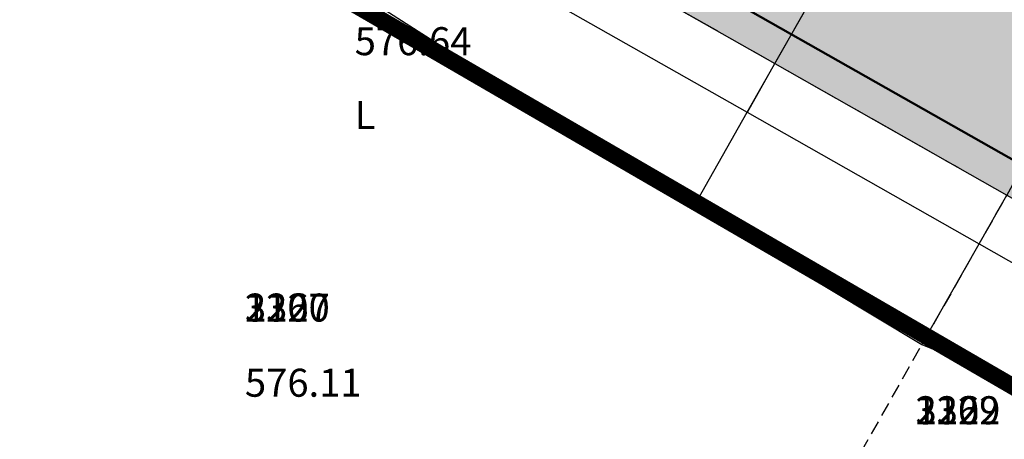
# Model space of a CAD drawing. Units: metres. Extents: x 168019 to 173258, y 179347 to 181433.
# Drawn here: x 170358 to 170375, y 181003 to 181011 of the extents above; entities that cross this region are included whole.
import ezdxf

# ---------------------------------------------------------------- set-up
doc = ezdxf.new("R2010")
doc.units = ezdxf.units.M
for name, pattern in [('CENTER', [2, 1.25, -0.25, 0.25, -0.25]), ('DASHDOT', [1, 0.5, -0.25, 0, -0.25]), ('HIDDEN', [0.375, 0.25, -0.125])]:
    doc.linetypes.add(name, pattern=pattern)
for name, color, linetype in [('C-ROAD', 7, 'Continuous'), ('C-ROAD-CORR', 5, 'Continuous'), ('C-ROAD-CORR-PATT', 150, 'Continuous'), ('C-ROAD-SAMP', 150, 'HIDDEN'), ('C-TOPO-FEAT', 94, 'Continuous'), ('R.O.W', 154, 'DASHDOT'), ('V-NODE-TEXT', 11, 'Continuous')]:
    doc.layers.add(name, color=color, linetype=linetype)
doc.styles.get("Standard").update_dxf_attribs({"font": 'simplex.shx'})

msp = doc.modelspace()

# ---------------------------------------------------------------- hatches: boundary and pattern name
at = {"layer": 'C-ROAD-CORR-PATT', "linetype": 'Continuous', "lineweight": -3}
msp.add_hatch(color=8, dxfattribs=at).paths.add_polyline_path([(170163.469, 181119.287), (170182.012, 181111.791), (170200.554, 181104.295), (170219.096, 181096.8), (170228.698, 181092.918), (170229.932, 181092.414), (170232.697, 181091.251), (170237.548, 181089.09), (170240.778, 181087.564), (170248.687, 181083.522), (170251.316, 181082.078), (170252.477, 181081.424), (170255.271, 181079.838), (170272.664, 181069.965), (170290.057, 181060.091), (170307.449, 181050.217), (170324.842, 181040.344), (170342.235, 181030.47), (170352.897, 181024.417), (170359.628, 181020.596), (170364.189, 181018.007), (170367.292, 181016.245), (170372.885, 181013.07), (170377.021, 181010.723), (170380.422, 181008.791), (170384.213, 181006.693), (170388.29, 181004.555), (170392.415, 181002.51), (170394.718, 181001.42), (170396.339, 181000.674), (170404.228, 180997.084), (170412.919, 180993.131), (170413.33, 180992.943), (170416.199, 180991.638), (170431.124, 180984.849), (170449.328, 180976.567), (170467.533, 180968.285), (170472.904, 180965.841), (170485.738, 180960.003), (170493.459, 180956.49), (170501.891, 180952.654), (170503.942, 180951.721), (170522.147, 180943.439), (170540.351, 180935.157), (170548.442, 180931.476), (170558.556, 180926.875), (170576.761, 180918.593), (170594.965, 180910.311), (170597.07, 180909.353), (170601.528, 180907.325), (170605.871, 180905.349), (170612.247, 180900.54), (170613.351, 180899.32), (170618.395, 180889.938), (170619.411, 180882.412), (170619.175, 180879.313), (170618.239, 180875.137), (170616.1, 180870.212), (170612.672, 180863.851), (170611.513, 180861.7), (170603.184, 180846.245), (170602.92, 180845.757), (170600.116, 180840.553), (170593.695, 180828.639), (170584.206, 180811.033), (170583.564, 180809.843), (170578.82, 180801.04), (170575.024, 180793.997), (170574.788, 180793.395), (170573.588, 180790.264), (170568.27, 180774.492), (170563.438, 180755.701), (170563.314, 180755.122), (170559.953, 180735.412), (170558.463, 180720.025), (170558.41, 180719.194), (170558.235, 180716.032), (170558.233, 180715.493), (170558.2, 180713.627), (170558.003, 180709.704), (170557.868, 180708.042), (170557.425, 180704.126), (170556.41, 180698.154), (170555.866, 180695.675), (170549.175, 180676.872), (170546.393, 180671.613), (170543.703, 180667.211), (170538.491, 180660.014), (170524.343, 180645.937), (170519.435, 180642.303), (170514.098, 180638.897), (170511.443, 180637.169), (170510.176, 180636.368), (170507.711, 180634.853), (170490.04, 180625.511), (170473.425, 180618.893), (170471.426, 180618.225), (170461.914, 180615.405), (170452.107, 180613.092), (170447.515, 180612.209), (170437.626, 180610.732), (170433.649, 180610.298), (170432.332, 180610.175), (170428.999, 180609.907), (170424.682, 180609.539), (170412.461, 180607.965), (170393.458, 180603.906), (170392.917, 180603.76), (170381.728, 180600.371), (170373.914, 180597.554), (170363.581, 180593.227), (170359.655, 180591.394), (170355.583, 180589.567), (170351.764, 180587.81), (170342.743, 180583.494), (170337.558, 180580.904), (170327.943, 180575.884), (170319.922, 180571.476), (170302.705, 180561.3), (170298.555, 180558.695), (170297.495, 180558.02), (170292.958, 180555.22), (170285.501, 180551.119), (170267.092, 180543.348), (170260.186, 180541.207), (170247.753, 180538.319), (170227.89, 180536.138), (170224.918, 180536.061), (170219.586, 180536.082), (170219.67, 180539.68), (170224.863, 180539.659), (170227.757, 180539.734), (170247.102, 180541.859), (170259.211, 180544.671), (170265.936, 180546.756), (170283.865, 180554.324), (170291.127, 180558.318), (170295.558, 180561.053), (170296.626, 180561.733), (170300.808, 180564.358), (170318.157, 180574.612), (170326.241, 180579.055), (170335.93, 180584.113), (170341.155, 180586.723), (170350.245, 180591.073), (170354.094, 180592.843), (170358.096, 180594.637), (170362.095, 180596.505), (170372.621, 180600.913), (170380.581, 180603.782), (170391.979, 180607.235), (170392.53, 180607.382), (170411.888, 180611.518), (170424.336, 180613.121), (170428.744, 180613.496), (170432.009, 180613.759), (170433.299, 180613.88), (170437.195, 180614.305), (170446.882, 180615.752), (170451.381, 180616.616), (170460.988, 180618.882), (170470.306, 180621.645), (170472.265, 180622.3), (170488.541, 180628.782), (170505.852, 180637.934), (170508.266, 180639.419), (170509.508, 180640.203), (170512.27, 180641.997), (170517.393, 180645.266), (170522.104, 180648.754), (170535.684, 180662.267), (170540.688, 180669.175), (170543.269, 180673.4), (170545.94, 180678.448), (170552.362, 180696.497), (170552.885, 180698.877), (170553.859, 180704.608), (170554.284, 180708.368), (170554.414, 180709.963), (170554.602, 180713.728), (170554.634, 180715.519), (170554.641, 180716.207), (170554.818, 180719.416), (170554.872, 180720.259), (170556.384, 180735.872), (170559.795, 180755.871), (170559.921, 180756.459), (170564.823, 180775.526), (170570.219, 180791.529), (170571.437, 180794.706), (170571.857, 180795.704), (170575.652, 180802.747), (170580.397, 180811.55), (170581.038, 180812.741), (170590.527, 180830.347), (170596.948, 180842.26), (170599.753, 180847.464), (170600.016, 180847.952), (170608.345, 180863.408), (170609.504, 180865.558), (170612.968, 180871.984), (170614.806, 180876.216), (170615.61, 180879.804), (170615.813, 180882.466), (170614.94, 180888.932), (170610.606, 180896.993), (170609.657, 180898.041), (170604.381, 180902.074), (170600.038, 180904.049), (170595.58, 180906.077), (170593.475, 180907.035), (170575.27, 180915.317), (170557.066, 180923.599), (170546.952, 180928.2), (170538.861, 180931.881), (170520.657, 180940.163), (170502.452, 180948.445), (170500.401, 180949.378), (170491.969, 180953.214), (170484.247, 180956.727), (170471.414, 180962.566), (170466.043, 180965.009), (170447.838, 180973.291), (170429.634, 180981.573), (170414.709, 180988.363), (170411.84, 180989.668), (170411.429, 180989.855), (170402.738, 180993.809), (170394.849, 180997.398), (170393.198, 180998.158), (170390.854, 180999.268), (170386.655, 181001.349), (170382.505, 181003.526), (170378.646, 181005.662), (170375.244, 181007.593), (170371.109, 181009.941), (170365.515, 181013.116), (170362.412, 181014.878), (170357.851, 181017.467), (170351.12, 181021.288), (170340.458, 181027.34), (170323.066, 181037.214), (170305.673, 181047.088), (170288.28, 181056.961), (170270.887, 181066.835), (170253.494, 181076.709), (170250.701, 181078.295), (170249.561, 181078.937), (170246.978, 181080.355), (170239.212, 181084.324), (170236.04, 181085.822), (170231.276, 181087.945), (170228.561, 181089.087), (170227.349, 181089.582), (170217.747, 181093.463), (170199.205, 181100.959), (170180.663, 181108.455), (170162.121, 181115.951), (170163.469, 181119.287)], flags=0)

# ---------------------------------------------------------------- linework, layer by layer
at = {"layer": 'C-ROAD', "color": 2, "linetype": 'Continuous', "lineweight": 50, "flags": 128}
msp.add_lwpolyline([(170162.345, 181116.506), (170227.574, 181090.137, -0.03305), (170250.996, 181078.816), (170378.942, 181006.183, 0.022345), (170395.097, 180997.943), (170604.541, 180902.659, -0.420949), (170613.475, 180871.663), (170572.3, 180795.263, 0.082118), (170555.236, 180716.106, -0.265616), (170512.506, 180641.44, -0.129584), (170428.782, 180612.898, 0.093833), (170358.397, 180594.117, 0.037847), (170295.876, 180560.545, -0.150044), (170219.656, 180539.081)], format="xyb", dxfattribs=at)
at = {"layer": 'C-ROAD-CORR', "color": 5, "linetype": 'Continuous', "lineweight": -3}
for p, q in [((170370.615, 181009.071, 578.479), (170374.663, 181016.202, 578.479)), ((170371.109, 181009.941, 578.479), (170374.663, 181016.202, 578.479)), ((170370.615, 181009.071, 578.069), (170372.887, 181013.073, 578.069)), ((170371.108, 181009.94, 578.549), (170372.886, 181013.071, 578.549)), ((170371.108, 181009.94, 578.279), (170372.886, 181013.071, 578.279)), ((170370.616, 181009.073, 578.279), (170371.108, 181009.939, 578.279)), ((170371.107, 181009.938, 578.069), (170371.108, 181009.94, 578.279)), ((170371.108, 181009.94, 578.549), (170371.109, 181009.941, 578.479)), ((170371.109, 181009.941, 578.479), (170371.108, 181009.94, 578.279)), ((170371.108, 181009.939, 578.279), (170371.109, 181009.941, 578.479)), ((170371.108, 181009.939, 578.279), (170371.109, 181009.941, 578.069)), ((170369.655, 181007.38, 576.535), (170370.615, 181009.071, 578.479)), ((170370.615, 181009.071, 578.479), (170370.616, 181009.073, 578.279)), ((170370.615, 181009.071, 578.069), (170370.616, 181009.073, 578.279)), ((170374.75, 181006.723, 578.46), (170375.244, 181007.593, 578.451)), ((170374.75, 181006.723, 578.05), (170375.244, 181007.593, 578.041)), ((170374.751, 181006.725, 578.26), (170375.243, 181007.591, 578.251)), ((170373.731, 181004.927, 576.394), (170374.75, 181006.723, 578.46)), ((170374.75, 181006.723, 578.46), (170374.751, 181006.725, 578.26)), ((170374.75, 181006.723, 578.05), (170374.751, 181006.725, 578.26))]:
    msp.add_line(p, q, dxfattribs=at)
at = {"layer": 'C-ROAD-CORR', "color": 150, "linetype": 'CENTER', "lineweight": -3}
msp.add_polyline3d([(170253.494, 181076.708, 575.438), (170270.887, 181066.835, 575.936), (170288.28, 181056.961, 576.434), (170305.672, 181047.087, 576.932), (170323.065, 181037.214, 577.43), (170340.458, 181027.34, 577.927), (170351.12, 181021.287, 578.233), (170357.851, 181017.466, 578.38), (170362.412, 181014.877, 578.429), (170365.515, 181013.115, 578.464), (170371.108, 181009.94, 578.479), (170375.244, 181007.592, 578.451), (170378.646, 181005.661, 578.402), (170382.505, 181003.526, 578.32), (170386.655, 181001.348, 578.17), (170390.854, 180999.267, 577.987), (170393.198, 180998.157, 577.855), (170394.849, 180997.397, 577.756), (170402.738, 180993.808, 577.207), (170411.429, 180989.854, 576.472)], dxfattribs=at)
at = {"layer": 'C-ROAD-CORR', "color": 5, "linetype": 'Continuous', "lineweight": -3}
for points in [[(170253.494, 181076.708, 575.508), (170270.887, 181066.835, 576.006), (170288.28, 181056.961, 576.504), (170305.672, 181047.087, 577.002), (170323.065, 181037.214, 577.5), (170340.458, 181027.34, 577.997), (170351.12, 181021.287, 578.303), (170357.851, 181017.466, 578.45), (170362.412, 181014.877, 578.499), (170365.515, 181013.115, 578.534), (170371.108, 181009.94, 578.549), (170375.244, 181007.592, 578.521), (170378.646, 181005.661, 578.472), (170382.505, 181003.526, 578.39), (170386.655, 181001.348, 578.24), (170390.854, 180999.267, 578.057), (170393.198, 180998.157, 577.925), (170394.849, 180997.397, 577.826), (170402.738, 180993.808, 577.277), (170411.429, 180989.854, 576.542)], [(170253, 181075.839, 575.418), (170270.393, 181065.965, 575.916), (170287.786, 181056.091, 576.414), (170305.179, 181046.218, 576.912), (170322.572, 181036.344, 577.41), (170339.964, 181026.47, 577.907), (170350.626, 181020.418, 578.213), (170357.357, 181016.597, 578.36), (170361.918, 181014.007, 578.409), (170365.021, 181012.246, 578.451), (170370.615, 181009.071, 578.479), (170374.75, 181006.723, 578.46), (170378.152, 181004.792, 578.419), (170382.03, 181002.645, 578.346), (170386.2, 181000.458, 578.196), (170390.42, 180998.366, 578.013), (170392.776, 180997.251, 577.875), (170394.435, 180996.487, 577.773), (170402.324, 180992.898, 577.207), (170411.014, 180988.944, 576.453)]]:
    msp.add_polyline3d(points, dxfattribs=at)
at = {"layer": 'C-ROAD-CORR', "color": 160, "linetype": 'Continuous', "lineweight": -3}
msp.add_polyline3d([(170253.494, 181076.708, 575.438), (170270.887, 181066.835, 575.936), (170288.28, 181056.961, 576.434), (170305.672, 181047.087, 576.932), (170323.065, 181037.214, 577.43), (170340.458, 181027.34, 577.927), (170351.12, 181021.287, 578.233), (170357.851, 181017.466, 578.38), (170362.412, 181014.877, 578.429), (170365.515, 181013.115, 578.464), (170371.108, 181009.94, 578.479), (170375.244, 181007.592, 578.451), (170378.646, 181005.661, 578.402), (170382.505, 181003.526, 578.32), (170386.655, 181001.348, 578.17), (170390.854, 180999.267, 577.987), (170393.198, 180998.157, 577.855), (170394.849, 180997.397, 577.756), (170402.738, 180993.808, 577.207), (170411.429, 180989.854, 576.472)], dxfattribs=at)
at = {"layer": 'C-ROAD-CORR', "color": 11, "linetype": 'Continuous', "lineweight": -3}
for points in [[(170253, 181075.839, 575.418), (170270.393, 181065.965, 575.916), (170287.786, 181056.091, 576.414), (170305.179, 181046.218, 576.912), (170322.572, 181036.344, 577.41), (170339.964, 181026.47, 577.907), (170350.626, 181020.418, 578.213), (170357.357, 181016.597, 578.36), (170361.918, 181014.007, 578.409), (170365.021, 181012.246, 578.451), (170370.615, 181009.071, 578.479), (170374.75, 181006.723, 578.46), (170378.152, 181004.792, 578.419), (170382.03, 181002.645, 578.346), (170386.2, 181000.458, 578.196), (170390.42, 180998.366, 578.013), (170392.776, 180997.251, 577.875), (170394.435, 180996.487, 577.773), (170402.324, 180992.898, 577.207), (170411.014, 180988.944, 576.453)], [(170252.851, 181075.576, 575.72), (170270.225, 181065.668, 576.257), (170287.64, 181055.834, 576.709), (170305.075, 181046.034, 576.701), (170322.503, 181036.223, 577.548), (170339.943, 181026.432, 577.863), (170350.33, 181019.897, 577.613), (170356.58, 181015.227, 576.785), (170361.154, 181012.661, 576.86), (170364.228, 181010.848, 576.844), (170369.655, 181007.379, 576.535), (170373.73, 181004.926, 576.394), (170377.383, 181003.437, 576.861), (170380.896, 181000.542, 575.957), (170385.091, 180998.283, 575.755), (170389.545, 180996.548, 575.996), (170392.074, 180995.744, 576.214), (170393.837, 180995.174, 576.33), (170401.704, 180991.536, 575.71), (170410.451, 180987.706, 575.092)]]:
    msp.add_polyline3d(points, dxfattribs=at)
at = {"layer": 'C-ROAD-CORR', "color": 92, "linetype": 'Continuous', "lineweight": -3}
for points in [[(170339.943, 181026.432, 577.863), (170350.33, 181019.897, 577.613), (170356.58, 181015.227, 576.785), (170361.154, 181012.661, 576.86), (170364.228, 181010.848, 576.844), (170369.655, 181007.379, 576.535), (170373.73, 181004.926, 576.394), (170377.383, 181003.437, 576.861), (170380.896, 181000.542, 575.957), (170385.091, 180998.283, 575.755), (170389.545, 180996.548, 575.996), (170392.074, 180995.744, 576.214), (170393.837, 180995.174, 576.33), (170401.704, 180991.536, 575.71), (170410.451, 180987.706, 575.092)], [(170339.964, 181026.47, 577.907), (170350.626, 181020.418, 578.213), (170357.357, 181016.597, 578.36), (170361.918, 181014.007, 578.409), (170365.021, 181012.246, 578.451), (170370.615, 181009.071, 578.479), (170374.75, 181006.723, 578.46), (170378.152, 181004.792, 578.419), (170382.03, 181002.645, 578.346), (170386.2, 181000.458, 578.196), (170390.42, 180998.366, 578.013), (170392.776, 180997.251, 577.875), (170394.435, 180996.487, 577.773), (170402.324, 180992.898, 577.207), (170411.014, 180988.944, 576.453)]]:
    msp.add_polyline3d(points, dxfattribs=at)
at = {"layer": 'C-ROAD-SAMP', "color": 150, "linetype": 'HIDDEN', "lineweight": -3}
msp.add_lwpolyline([(170381.958, 181019.42), (170377.021, 181010.723), (170372.084, 181002.027)], dxfattribs=at)
at = {"layer": 'C-TOPO-FEAT', "color": 94, "linetype": 'Continuous', "lineweight": -3}
for points in [[(170253.494, 181076.708, 575.238), (170270.887, 181066.835, 575.736), (170288.28, 181056.961, 576.234), (170305.672, 181047.087, 576.732), (170323.065, 181037.214, 577.23), (170340.458, 181027.34, 577.727), (170351.12, 181021.287, 578.033), (170357.851, 181017.466, 578.18), (170362.412, 181014.877, 578.229), (170365.515, 181013.115, 578.264), (170371.108, 181009.94, 578.279), (170375.244, 181007.592, 578.251), (170378.646, 181005.661, 578.202), (170382.505, 181003.526, 578.12), (170386.655, 181001.348, 577.97), (170390.854, 180999.267, 577.787), (170393.198, 180998.157, 577.655), (170394.849, 180997.397, 577.556), (170402.738, 180993.808, 577.007), (170411.429, 180989.854, 576.272)], [(170253.494, 181076.708, 575.028), (170270.887, 181066.835, 575.526), (170288.28, 181056.961, 576.024), (170305.672, 181047.087, 576.522), (170323.065, 181037.214, 577.02), (170340.458, 181027.34, 577.517), (170351.12, 181021.287, 577.823), (170357.851, 181017.466, 577.97), (170362.412, 181014.877, 578.019), (170365.515, 181013.115, 578.054), (170371.108, 181009.94, 578.069), (170375.244, 181007.592, 578.041), (170378.646, 181005.661, 577.992), (170382.505, 181003.526, 577.91), (170386.655, 181001.348, 577.76), (170390.854, 180999.267, 577.577), (170393.198, 180998.157, 577.445), (170394.849, 180997.397, 577.346), (170402.738, 180993.808, 576.797), (170411.429, 180989.854, 576.062)], [(170253.494, 181076.708, 575.238), (170270.887, 181066.835, 575.736), (170288.28, 181056.961, 576.234), (170305.672, 181047.087, 576.732), (170323.065, 181037.214, 577.23), (170340.458, 181027.34, 577.727), (170351.12, 181021.287, 578.033), (170357.851, 181017.466, 578.18), (170362.412, 181014.877, 578.229), (170365.515, 181013.115, 578.264), (170371.108, 181009.94, 578.279), (170375.244, 181007.592, 578.251), (170378.646, 181005.661, 578.202), (170382.505, 181003.526, 578.12), (170386.655, 181001.348, 577.97), (170390.854, 180999.267, 577.787), (170393.198, 180998.157, 577.655), (170394.849, 180997.397, 577.556), (170402.738, 180993.808, 577.007), (170411.429, 180989.854, 576.272)], [(170253.494, 181076.708, 575.028), (170270.887, 181066.835, 575.526), (170288.28, 181056.961, 576.024), (170305.672, 181047.087, 576.522), (170323.065, 181037.214, 577.02), (170340.458, 181027.34, 577.517), (170351.12, 181021.287, 577.823), (170357.851, 181017.466, 577.97), (170362.412, 181014.877, 578.019), (170365.515, 181013.115, 578.054), (170371.108, 181009.94, 578.069), (170375.244, 181007.592, 578.041), (170378.646, 181005.661, 577.992), (170382.505, 181003.526, 577.91), (170386.655, 181001.348, 577.76), (170390.854, 180999.267, 577.577), (170393.198, 180998.157, 577.445), (170394.849, 180997.397, 577.346), (170402.738, 180993.808, 576.797), (170411.429, 180989.854, 576.062)], [(170253, 181075.839, 575.218), (170270.393, 181065.965, 575.716), (170287.786, 181056.091, 576.214), (170305.179, 181046.218, 576.712), (170322.572, 181036.344, 577.21), (170339.964, 181026.47, 577.707), (170350.626, 181020.418, 578.013), (170357.357, 181016.597, 578.16), (170361.918, 181014.007, 578.209), (170365.021, 181012.246, 578.251), (170370.615, 181009.071, 578.279), (170374.75, 181006.723, 578.26), (170378.152, 181004.792, 578.219), (170382.03, 181002.645, 578.146), (170386.2, 181000.458, 577.996), (170390.42, 180998.366, 577.813), (170392.776, 180997.251, 577.675), (170394.435, 180996.487, 577.573), (170402.324, 180992.898, 577.007), (170411.014, 180988.944, 576.253)], [(170253, 181075.839, 575.008), (170270.393, 181065.965, 575.506), (170287.786, 181056.091, 576.004), (170305.179, 181046.218, 576.502), (170322.572, 181036.344, 577), (170339.964, 181026.47, 577.497), (170350.626, 181020.418, 577.803), (170357.357, 181016.597, 577.95), (170361.918, 181014.007, 577.999), (170365.021, 181012.246, 578.041), (170370.615, 181009.071, 578.069), (170374.75, 181006.723, 578.05), (170378.152, 181004.792, 578.009), (170382.03, 181002.645, 577.936), (170386.2, 181000.458, 577.786), (170390.42, 180998.366, 577.603), (170392.776, 180997.251, 577.465), (170394.435, 180996.487, 577.363), (170402.324, 180992.898, 576.797), (170411.014, 180988.944, 576.043)]]:
    msp.add_polyline3d(points, dxfattribs=at)
at = {"layer": 'R.O.W', "ltscale": 3, "const_width": 0.3}
msp.add_lwpolyline([(170160.393, 181113.894), (170221.271, 181090.489), (170249.693, 181076.766), (170277.645, 181060.243), (170339.933, 181024.737), (170387.525, 180997.112), (170402.513, 180991.274), (170541.65, 180924.679), (170552.798, 180919.607), (170599.619, 180901.602, -0.396839), (170611.97, 180878.883), (170592.39, 180847.439), (170576.889, 180813.494), (170562.639, 180776.609)], format="xyb", dxfattribs=at)

# ---------------------------------------------------------------- texts
at = {"layer": 'V-NODE-TEXT', "color": 3, "char_height": 0.5, "attachment_point": 4}
for s, insert in [('576.64', (170363.61, 181010.275, 576.642)), ('576.64', (170363.61, 181010.275, 576.642)), ('576.64', (170363.61, 181010.275, 576.642)), ('576.11', (170361.651, 181004.179, 576.114)), ('576.11', (170361.651, 181004.179, 576.114)), ('576.11', (170361.651, 181004.179, 576.114))]:
    msp.add_mtext(s, dxfattribs=dict(at, insert=insert))
at = {"layer": 'V-NODE-TEXT', "color": 1, "insert": (170363.61, 181009.275, 576.642), "char_height": 0.5, "attachment_point": 1}
msp.add_mtext('L', dxfattribs=at)
msp.add_mtext('L', dxfattribs=at)
msp.add_mtext('L', dxfattribs=at)
at = {"layer": 'V-NODE-TEXT', "color": 2, "char_height": 0.5, "attachment_point": 7}
for s, insert in [('3367', (170361.651, 181005.179, 576.114)), ('2200', (170361.651, 181005.179, 576.114)), ('1127', (170361.651, 181005.179, 576.114)), ('3369', (170373.616, 181003.346, 576.093)), ('2202', (170373.616, 181003.346, 576.093)), ('1129', (170373.616, 181003.346, 576.093))]:
    msp.add_mtext(s, dxfattribs=dict(at, insert=insert))

doc.saveas('drawing.dxf')
